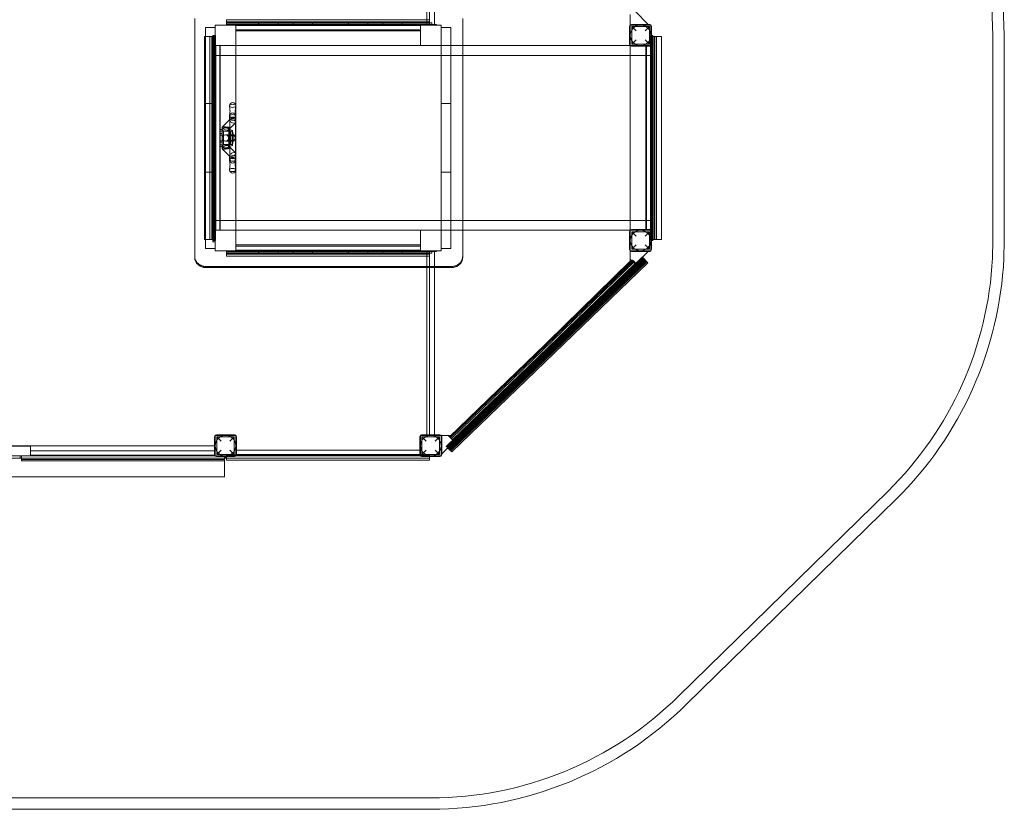
# Model space of a CAD drawing. Units: millimetres. Extents: x -9697 to 680, y -1916 to 3974.
# Drawn here: x -3638 to 680, y -1916 to 1548 of the extents above; entities that cross this region are included whole.
import ezdxf

# ---------------------------------------------------------------- set-up
doc = ezdxf.new("R2010")
doc.units = ezdxf.units.MM

# ---------------------------------------------------------------- blocks, each defined once
blk = doc.blocks.new('A$C570D7FD7')
at = {"color": 0, "linetype": 'Continuous', "lineweight": 0}
for p, q in [((-1840.3, 1523.9), (-1840.3, 2333.9)), ((-1852.1, 1526.9), (-1852.1, 1597.6)), ((-1818.4, 1526.9), (-1818.4, 1597.6)), ((625.3, 1602.3), (629.7, 1478.9)), ((675.2, 1605.1), (679.7, 1479.8)), ((-960.7, 1570.1), (-960.7, 1524.8)), ((-960.3, 1525.2), (-960.3, 1560.7)), ((-937.7, 1583.3), (-881.3, 1526.9)), ((-2870.3, 1552.9), (-2870.3, 505)), ((-2780.5, 1513.9), (-2823.5, 1513.9)), ((-2823.5, 1513.9), (-2823.5, 1179.7)), ((-2780.5, 1513.9), (-2780.5, 1179.7)), ((-2780.3, 1523.9), (-2780.3, 1433.9)), ((-2690.3, 1523.9), (-2780.3, 1523.9)), ((-2730.3, 1547.1), (-2730.3, 1528.7)), ((-1840.3, 1547.1), (-2730.3, 1547.1)), ((-1840.3, 1538.9), (-2730.3, 1538.9)), ((-1830.3, 1533.9), (-2730.3, 1533.9)), ((-2730.3, 1533.9), (-1830.3, 1533.9)), ((-2730.3, 1528.7), (-2730.3, 1523.9)), ((-1840.3, 1528.7), (-2730.3, 1528.7)), ((-2730.3, 1523.9), (-2730.3, 1523.9)), ((-1830.3, 1523.9), (-2730.3, 1523.9)), ((-1880.3, 1523.9), (-2690.3, 1523.9)), ((-2690.3, 1433.9), (-2690.3, 1523.9)), ((-1880.3, 1521.9), (-2690.3, 1521.9)), ((-2590.1, 1523.9), (-2590.1, 1533.9)), ((-2589.6, 1533.9), (-2589.6, 1523.9)), ((-2504.5, 1533.9), (-2504.5, 1523.9)), ((-2439.3, 1533.9), (-2439.3, 1523.9)), ((-2354.3, 1533.9), (-2354.3, 1523.9)), ((-2353.7, 1523.9), (-2353.7, 1533.9)), ((-2196.9, 1523.9), (-2196.9, 1533.9)), ((-2196.3, 1533.9), (-2196.3, 1523.9)), ((-2111.2, 1533.9), (-2111.2, 1523.9)), ((-2046, 1533.9), (-2046, 1523.9)), ((-1961, 1533.9), (-1961, 1523.9)), ((-1960.4, 1523.9), (-1960.4, 1533.9)), ((-1880.3, 1523.9), (-1880.3, 1521.9)), ((-1880.3, 1523.9), (-1790.3, 1523.9)), ((-1880.3, 1433.9), (-1880.3, 1523.9)), ((-1880.3, 1521.9), (-1880.3, 1503.6)), ((-1810.3, 1526.9), (-1860.3, 1526.9)), ((-1860.3, 1523.9), (-1860.3, 1526.9)), ((-1840.3, 1547.1), (-1840.3, 1528.7)), ((-1840.3, 1528.7), (-1840.3, 1523.9)), ((-1790.3, 1523.9), (-1840.3, 1523.9)), ((-1830.3, 1533.9), (-1830.3, 1523.9)), ((-1830.3, 1523.9), (-1830.3, 1523.9)), ((-1810.3, 1523.9), (-1810.3, 1526.9)), ((-1790.3, 1433.9), (-1790.3, 1523.9)), ((-1790.3, 1523.9), (-1790.3, 1433.9)), ((-1790, 1513.9), (-1790, 1179.7)), ((-1790, 1513.9), (-1747, 1513.9)), ((-1747, 1513.9), (-1747, 1179.7)), ((-1695.3, 1552.9), (-1695.3, 505)), ((-963.3, 1438.9), (-963.3, 1518.9)), ((-960.7, 1524.8), (-960.7, 1433.9)), ((-960.3, 1523.9), (-960.3, 1525.2)), ((-954.3, 1523.9), (-960.3, 1523.9)), ((-960.3, 1523.9), (-960.3, 1433.9)), ((-870.3, 1523.9), (-960.3, 1523.9)), ((-955.3, 1526.9), (-875.3, 1526.9)), ((-878.4, 1523.8), (-954.3, 1523.9)), ((-953.8, 1517.4), (-876.8, 1517.4)), ((-953.8, 1517.4), (-934.8, 1498.4)), ((-953.8, 1517.4), (-953.8, 1440.4)), ((-895.8, 1498.4), (-876.8, 1517.4)), ((-881.3, 1526.9), (-878.3, 1523.9)), ((-878.3, 1523.9), (-878.4, 1523.8)), ((-876.8, 1517.4), (-876.8, 1440.4)), ((-870.3, 1433.9), (-870.3, 1523.9)), ((-867.3, 1518.9), (-867.3, 1438.9)), ((-2826.8, 1473.9), (-2826.8, 583.9)), ((-2803.4, 1473.9), (-2826.8, 1473.9)), ((-2803.4, 1473.9), (-2803.4, 583.9)), ((-2803.4, 1473.9), (-2803.4, 1473.9)), ((-2795.2, 1473.9), (-2803.4, 1473.9)), ((-2803.4, 583.9), (-2803.4, 1473.9)), ((-2790.3, 1473.9), (-2795.2, 1473.9)), ((-2795.2, 583.9), (-2795.2, 1473.9)), ((-2780.3, 1478.9), (-2790.3, 1478.9)), ((-2790.3, 1473.9), (-2790.3, 1478.9)), ((-2780.3, 1473.9), (-2790.3, 1473.9)), ((-2790.3, 573.9), (-2790.3, 1473.9)), ((-2780.3, 1473.9), (-2790.3, 1473.9)), ((-2790.3, 573.9), (-2790.3, 1473.9)), ((-2790.2, 573.9), (-2790.2, 1473.9)), ((-2790.2, 573.9), (-2790.2, 1473.9)), ((-2790.2, 583.9), (-2790.2, 1473.9)), ((-2779.3, 1478.9), (-2789.3, 1478.9)), ((-2789.3, 578.9), (-2789.3, 1478.9)), ((-2785.1, 1473.9), (-2785.1, 583.9)), ((-2780.2, 1473.9), (-2780.3, 1473.9)), ((-2780.2, 1433.9), (-2780.2, 1473.9)), ((-2779.3, 578.9), (-2779.3, 1478.9)), ((-1880.3, 1503.6), (-2690.3, 1503.6)), ((-2690.3, 1498.4), (-1880.3, 1498.4)), ((-2690.3, 1433.9), (-2690.3, 1498.4)), ((-1880.3, 1498.4), (-1880.3, 1433.9)), ((-871.3, 1478.9), (-867.3, 1478.9)), ((-871.3, 1478.9), (-871.3, 1433.9)), ((-871.3, 1478.9), (-867.3, 1478.9)), ((-871.3, 1478.9), (-871.3, 1433.9)), ((-869.7, 1473.9), (-870.3, 1473.9)), ((-869.3, 1473.9), (-869.7, 1473.9)), ((-869.7, 583.9), (-869.7, 1473.9)), ((-867.3, 1473.9), (-869.3, 1473.9)), ((-869.3, 1473.9), (-869.3, 1433.9)), ((-867.3, 1478.9), (-861.3, 1478.9)), ((-867.3, 1478.9), (-861.3, 1478.9)), ((-864.5, 1473.9), (-867.3, 1473.9)), ((-865.5, 583.9), (-865.5, 1473.9)), ((-864.5, 1473.9), (-864.5, 583.9)), ((-846.1, 1473.9), (-864.5, 1473.9)), ((-861.3, 1478.9), (-861.3, 1473.9)), ((-861.3, 1478.9), (-861.3, 1473.9)), ((-861.3, 1473.9), (-861.3, 583.9)), ((-861.3, 1473.9), (-861.3, 583.9)), ((-860.3, 1473.9), (-860.3, 583.9)), ((-859.7, 583.9), (-859.7, 1473.9)), ((-854.3, 1473.9), (-854.3, 583.9)), ((-847.1, 583.9), (-847.1, 1473.9)), ((-846.1, 1473.9), (-846.1, 583.9)), ((-823.8, 1473.9), (-846.1, 1473.9)), ((-823.8, 583.9), (-823.8, 1473.9)), ((629.7, 1478.9), (629.7, 578.9)), ((679.7, 1479.8), (679.7, 578.3)), ((-2780.3, 623.9), (-2780.3, 1433.9)), ((-2780.3, 623.9), (-2780.3, 1433.9)), ((-2780.3, 1433.9), (-2690.3, 1433.9)), ((-2780.2, 623.9), (-2780.2, 1433.9)), ((-2778.3, 1433.9), (-2778.3, 623.9)), ((-2778.2, 623.9), (-2778.2, 1433.9)), ((-2759.9, 1433.9), (-2759.9, 623.9)), ((-2759.9, 623.9), (-2759.9, 1433.9)), ((-2758.8, 1433.9), (-2690.3, 1433.9)), ((-2758.8, 623.9), (-2758.8, 1433.9)), ((-2758.8, 1433.7), (-891.8, 1433.7)), ((-2690.3, 623.9), (-2690.3, 1433.9)), ((-1880.3, 1433.9), (-1790.3, 1433.9)), ((-1790.3, 1433.9), (-1880.3, 1433.9)), ((-960.7, 1433.9), (-891.8, 1433.9)), ((-960.3, 1433.9), (-960.3, 623.9)), ((-960.3, 1433.9), (-870.3, 1433.9)), ((-875.3, 1430.9), (-955.3, 1430.9)), ((-934.8, 1459.4), (-953.8, 1440.4)), ((-953.8, 1440.4), (-876.8, 1440.4)), ((-876.8, 1440.4), (-895.8, 1459.4)), ((-891.8, 1433.9), (-891.8, 1430.9)), ((-891.8, 1430.9), (-891.8, 626.9)), ((-890.6, 623.9), (-890.6, 1433.9)), ((-889.6, 1433.9), (-889.6, 1430.9)), ((-889.6, 1430.9), (-889.6, 626.9)), ((-872.3, 623.9), (-872.3, 1433.9)), ((-871.3, 1433.9), (-871.3, 1432)), ((-871.3, 1432), (-871.3, 625.9)), ((-869.3, 1433.9), (-870.3, 1433.9)), ((-870.3, 1433.9), (-870.3, 1390.9)), ((-869.3, 1433.9), (-869.3, 623.9)), ((-2780.3, 1390.9), (-2690.3, 1390.9)), ((-891.8, 1390.7), (-2758.8, 1390.7)), ((-870.3, 1390.9), (-960.3, 1390.9)), ((-870.3, 666.9), (-870.3, 1390.9)), ((-2780.3, 1343.8), (-2790.3, 1343.8)), ((-2780.3, 1343.8), (-2790.3, 1343.8)), ((-2780.3, 1343.2), (-2790.3, 1343.2)), ((-2780.3, 1343.2), (-2790.3, 1343.2)), ((-2780.3, 1258.2), (-2790.3, 1258.2)), ((-2780.3, 1258.2), (-2790.3, 1258.2)), ((-2823.5, 1179.7), (-2823.5, 878.1)), ((-2780.5, 1179.7), (-2823.5, 1179.7)), ((-2780.3, 1193), (-2790.3, 1193)), ((-2780.3, 1193), (-2790.3, 1193)), ((-2780.5, 1179.7), (-2780.5, 878.1)), ((-1790, 1179.7), (-1790, 878.1)), ((-1790, 1179.7), (-1747, 1179.7)), ((-1747, 1179.7), (-1747, 878.1)), ((-2718.1, 1113.4), (-2718.1, 1124.2)), ((-2716.5, 931.4), (-2716.5, 1126.4)), ((-2691.5, 1126.4), (-2691.5, 931.4)), ((-2690, 1113.4), (-2690, 1124.2)), ((-2780.3, 1107.9), (-2790.3, 1107.9)), ((-2780.3, 1107.9), (-2790.3, 1107.9)), ((-2780.3, 1107.3), (-2790.3, 1107.3)), ((-2780.3, 1107.3), (-2790.3, 1107.3)), ((-2748.6, 1077.7), (-2717.1, 1108.5)), ((-2722.4, 1064.1), (-2690.9, 1094.9)), ((-2718, 1106.3), (-2718, 1113.4)), ((-2690, 1097.1), (-2690, 1113.4)), ((-2758.5, 1066.4), (-2758.5, 991.4)), ((-2758.5, 1066.4), (-2750.5, 1066.4)), ((-2758.5, 1058.4), (-2750.5, 1058.4)), ((-2758.5, 1047.9), (-2750.5, 1047.9)), ((-2743.5, 1040.9), (-2758.5, 1040.9)), ((-2750.5, 1076.4), (-2750.5, 981.4)), ((-2750.5, 1076.4), (-2723.5, 1076.4)), ((-2749.5, 1065.7), (-2749.5, 1075.5)), ((-2743.5, 1028.9), (-2743.5, 1057.9)), ((-2743.5, 1057.9), (-2706.9, 1057.9)), ((-2735.5, 1042.9), (-2704, 1042.9)), ((-2721.5, 1065.7), (-2721.5, 1066.3)), ((-2720.5, 984.4), (-2720.5, 1073.4)), ((-2706.2, 1061.8), (-2720.5, 1068.9)), ((-2711.5, 1057.9), (-2711.5, 999.9)), ((-2711.5, 1057.9), (-2704.5, 1057.9)), ((-2704.5, 998.8), (-2704.5, 1059.1)), ((-2743.5, 1016.9), (-2758.5, 1016.9)), ((-2758.5, 1009.9), (-2750.5, 1009.9)), ((-2758.5, 999.4), (-2750.5, 999.4)), ((-2743.5, 999.9), (-2743.5, 1028.9)), ((-2743.5, 999.9), (-2706.9, 999.9)), ((-2735.5, 1014.9), (-2704, 1014.9)), ((-2722.4, 993.8), (-2690.9, 962.9)), ((-2706.2, 996.1), (-2720.5, 988.9)), ((-2711.5, 999.9), (-2704.5, 999.9)), ((-2780.3, 950.5), (-2790.3, 950.5)), ((-2780.3, 950.5), (-2790.3, 950.5)), ((-2780.3, 949.9), (-2790.3, 949.9)), ((-2780.3, 949.9), (-2790.3, 949.9)), ((-2758.5, 991.4), (-2750.5, 991.4)), ((-2750.5, 981.4), (-2723.5, 981.4)), ((-2749.5, 992.1), (-2749.5, 982.4)), ((-2748.6, 980.2), (-2717.1, 949.3)), ((-2721.5, 992.1), (-2721.5, 991.6)), ((-2718, 951.5), (-2718, 944.5)), ((-2690, 960.7), (-2690, 944.5)), ((-2718.1, 944.5), (-2718.1, 933.7)), ((-2690, 944.5), (-2690, 933.7)), ((-2823.5, 878.1), (-2823.5, 543.9)), ((-2780.5, 878.1), (-2823.5, 878.1)), ((-2780.3, 864.9), (-2790.3, 864.9)), ((-2780.3, 864.9), (-2790.3, 864.9)), ((-2780.5, 878.1), (-2780.5, 543.9)), ((-1790, 878.1), (-1790, 543.9)), ((-1790, 878.1), (-1747, 878.1)), ((-1747, 878.1), (-1747, 543.9)), ((-2780.3, 799.7), (-2790.3, 799.7)), ((-2780.3, 799.7), (-2790.3, 799.7)), ((-2780.3, 714.6), (-2790.3, 714.6)), ((-2780.3, 714.6), (-2790.3, 714.6)), ((-2780.3, 714.1), (-2790.3, 714.1)), ((-2780.3, 714.1), (-2790.3, 714.1)), ((-2780.3, 666.9), (-2690.3, 666.9)), ((-2758.8, 667.2), (-891.8, 667.2)), ((-870.3, 666.9), (-960.3, 666.9)), ((-870.3, 623.9), (-870.3, 666.9)), ((-2780.3, 533.9), (-2780.3, 623.9)), ((-2780.3, 623.9), (-2690.3, 623.9)), ((-2780.2, 583.9), (-2780.2, 623.9)), ((-891.8, 624.2), (-2758.8, 624.2)), ((-2690.3, 623.9), (-2758.8, 623.9)), ((-2690.3, 559.4), (-2690.3, 623.9)), ((-2690.3, 623.9), (-2690.3, 533.9)), ((-1880.3, 623.9), (-1880.3, 559.4)), ((-1790.3, 623.9), (-1880.3, 623.9)), ((-1790.3, 623.9), (-1880.3, 623.9)), ((-1880.3, 623.9), (-1880.3, 533.9)), ((-1790.3, 533.9), (-1790.3, 623.9)), ((-1790.3, 533.9), (-1790.3, 623.9)), ((-963.3, 618.9), (-963.3, 538.9)), ((-960.3, 623.9), (-960.3, 497.1)), ((-891.8, 623.9), (-960.3, 623.9)), ((-960.3, 533.9), (-960.3, 623.9)), ((-960.3, 623.9), (-870.3, 623.9)), ((-875.3, 626.9), (-955.3, 626.9)), ((-953.8, 617.4), (-876.8, 617.4)), ((-934.8, 598.4), (-953.8, 617.4)), ((-953.8, 540.4), (-953.8, 617.4)), ((-876.8, 617.4), (-895.8, 598.4)), ((-891.8, 626.9), (-891.8, 623.9)), ((-889.6, 626.9), (-889.6, 623.9)), ((-876.8, 540.4), (-876.8, 617.4)), ((-871.3, 625.9), (-871.3, 623.9)), ((-871.3, 623.9), (-871.3, 578.9)), ((-871.3, 623.9), (-871.3, 578.9)), ((-870.3, 623.9), (-869.3, 623.9)), ((-870.3, 623.9), (-870.3, 533.9)), ((-869.3, 623.9), (-869.3, 583.9)), ((-867.3, 538.9), (-867.3, 618.9)), ((-2826.8, 583.9), (-2803.4, 583.9)), ((-2803.4, 583.9), (-2803.4, 583.9)), ((-2795.2, 583.9), (-2803.4, 583.9)), ((-2780.2, 583.9), (-2795.2, 583.9)), ((-2780.3, 578.9), (-2790.3, 578.9)), ((-2780.3, 573.9), (-2790.3, 573.9)), ((-2780.3, 573.9), (-2790.3, 573.9)), ((-2779.3, 578.9), (-2789.3, 578.9)), ((-2780.2, 573.9), (-2780.3, 573.9)), ((-2780.2, 573.9), (-2780.3, 573.9)), ((-2780.2, 573.9), (-2780.2, 583.9)), ((-2780.2, 573.9), (-2780.2, 583.9)), ((-871.3, 578.9), (-867.3, 578.9)), ((-871.3, 578.9), (-867.3, 578.9)), ((-870.3, 583.9), (-869.7, 583.9)), ((-869.3, 583.9), (-869.7, 583.9)), ((-867.3, 583.9), (-869.3, 583.9)), ((-864.5, 583.9), (-867.3, 583.9)), ((-867.3, 578.9), (-861.3, 578.9)), ((-867.3, 578.9), (-861.3, 578.9)), ((-846.1, 583.9), (-864.5, 583.9)), ((-861.3, 583.9), (-861.3, 578.9)), ((-861.3, 583.9), (-861.3, 578.9)), ((-846.1, 583.9), (-823.8, 583.9)), ((629.7, 578.9), (627.8, 502)), ((679.7, 578.3), (677.8, 500.2)), ((-2780.5, 543.9), (-2823.5, 543.9)), ((-2690.3, 533.9), (-2780.3, 533.9)), ((-2730.3, 534), (-2730.3, 533.9)), ((-1830.3, 534), (-2730.3, 534)), ((-2730.3, 529.1), (-2730.3, 533.9)), ((-2730.3, 510.8), (-2730.3, 529.1)), ((-1840.3, 529.1), (-2730.3, 529.1)), ((-1830.3, 524), (-2730.3, 524)), ((-2730.3, 523.9), (-1830.3, 523.9)), ((-1840.3, 518.9), (-2730.3, 518.9)), ((-1880.3, 559.4), (-2690.3, 559.4)), ((-1880.3, 554.3), (-2690.3, 554.3)), ((-1880.3, 535.9), (-2690.3, 535.9)), ((-1880.3, 533.9), (-2690.3, 533.9)), ((-2590.1, 523.9), (-2590.1, 533.9)), ((-2589.6, 523.9), (-2589.6, 533.9)), ((-2504.5, 523.9), (-2504.5, 533.9)), ((-2439.3, 523.9), (-2439.3, 533.9)), ((-2354.3, 523.9), (-2354.3, 533.9)), ((-2353.7, 523.9), (-2353.7, 533.9)), ((-2196.9, 523.9), (-2196.9, 533.9)), ((-2196.3, 523.9), (-2196.3, 533.9)), ((-2111.2, 523.9), (-2111.2, 533.9)), ((-2046, 523.9), (-2046, 533.9)), ((-1961, 523.9), (-1961, 533.9)), ((-1960.4, 523.9), (-1960.4, 533.9)), ((-1880.3, 535.9), (-1880.3, 554.3)), ((-1880.3, 533.9), (-1880.3, 535.9)), ((-1880.3, 533.9), (-1790.3, 533.9)), ((-1860.3, 530.9), (-1860.3, 533.9)), ((-1860.3, 530.9), (-1810.3, 530.9)), ((-1852.1, 460.3), (-1852.1, 530.9)), ((-1840.3, 533.9), (-1790.3, 533.9)), ((-1840.3, -276.1), (-1840.3, 533.9)), ((-1840.3, 529.1), (-1840.3, 533.9)), ((-1840.3, 510.8), (-1840.3, 529.1)), ((-1830.3, 534), (-1830.3, 533.9)), ((-1830.3, 523.9), (-1830.3, 533.9)), ((-1818.4, 460.3), (-1818.4, 530.9)), ((-1810.3, 530.9), (-1810.3, 533.9)), ((-1790, 543.9), (-1747, 543.9)), ((-960.3, 533.9), (-960.3, 532.7)), ((-954.3, 533.9), (-960.3, 533.9)), ((-870.3, 533.9), (-960.3, 533.9)), ((-960.3, 532.7), (-960.3, 497.1)), ((-955.3, 530.9), (-875.3, 530.9)), ((-878.4, 534), (-954.3, 533.9)), ((-953.8, 540.4), (-934.8, 559.4)), ((-953.8, 540.4), (-876.8, 540.4)), ((-937.7, 474.5), (-881.3, 530.9)), ((-895.8, 559.4), (-876.8, 540.4)), ((-881.3, 530.9), (-878.3, 533.9)), ((-878.3, 533.9), (-878.4, 534)), ((-1840.3, 510.8), (-2730.3, 510.8)), ((-1767.5, -324), (-907.9, 506.1)), ((-1760.6, -331.2), (-901, 498.9)), ((-900.8, 498.7), (-1760.1, -331.1)), ((-1760, -331.2), (-905.5, 503.5)), ((-897.2, 495), (-1756.8, -335.1)), ((-896.4, 494.8), (-1756, -335.3)), ((-1753, -338.4), (-898.5, 496.3)), ((-893.4, 491.7), (-1753, -338.4)), ((-893.4, 491.7), (-1753, -338.4)), ((-953.2, 490.1), (-1752.5, -281.8)), ((-891.6, 489.1), (-1751.2, -341)), ((-889.3, 487.5), (-1748.9, -342.6)), ((-946.7, 489.4), (-1748.8, -285.2)), ((-946.7, 489.4), (-1748.8, -285.2)), ((-887.7, 485.9), (-1747.3, -344.3)), ((-887.7, 485.9), (-1747.3, -344.3)), ((-942.7, 485.1), (-1744.7, -289.4)), ((-883.7, 481.6), (-1743.3, -348.5)), ((-940.2, 477.1), (-1739.6, -294.8)), ((-936.4, 478), (-1738.5, -296.6)), ((-934, 476.2), (-1736, -298.4)), ((-934, 476.2), (-1736, -298.4)), ((-904.3, 502.3), (-1734.8, -299.6)), ((-960.3, 488.1), (-1394.9, 63.6)), ((-905.5, 503.5), (-1329.7, 89.1)), ((-898.5, 496.3), (-1322.7, 81.9)), ((-960.3, 497.1), (-937.7, 474.5)), ((-960.3, 497.1), (-960.3, 488.1)), ((-950.6, 492.6), (-953.2, 490.1)), ((-937.8, 479.4), (-950.6, 492.6)), ((-934, 476.2), (-946.7, 489.4)), ((-946.7, 489.4), (-934, 476.2)), ((-942.7, 485.1), (-929.9, 471.9)), ((-937.8, 479.4), (-940.2, 477.1)), ((-936.4, 478), (-937.8, 479.4)), ((-907.7, 505.8), (-936.4, 478)), ((-932.6, 474.7), (-934, 476.2)), ((-934, 476.2), (-932.6, 474.7)), ((-904.2, 502.2), (-932.6, 474.7)), ((-904.2, 502.2), (-932.6, 474.7)), ((-899.8, 498.3), (-928.5, 470.5)), ((-907.7, 505.8), (-907.9, 506.1)), ((-907, 505.1), (-907.7, 505.8)), ((-904.3, 502.3), (-907, 505.1)), ((-905.5, 503.5), (-898.5, 496.3)), ((-898.5, 496.3), (-905.5, 503.5)), ((-891.6, 489.1), (-904.3, 502.3)), ((-903.8, 502.5), (-904.2, 502.2)), ((-903.8, 502.5), (-904.2, 502.2)), ((-900.5, 499.1), (-903.8, 502.5)), ((-903.8, 502.5), (-893.4, 491.7)), ((-900.5, 499.1), (-900.8, 498.7)), ((-887.7, 485.9), (-900.5, 499.1)), ((-899.8, 498.3), (-889.3, 487.5)), ((-893.4, 491.7), (-887.7, 485.9)), ((-893.4, 491.7), (-893.4, 491.7)), ((-889.3, 487.5), (-887.8, 485.8)), ((-887.8, 485.8), (-883.7, 481.6)), ((-887.7, 485.9), (-887.7, 485.9)), ((-1745.3, 464.9), (-2820.3, 464.9)), ((-2820.3, 460.3), (-1745.3, 460.3)), ((-1852.1, -273.1), (-1852.1, 460.3)), ((-1818.4, -273.1), (-1818.4, 460.3)), ((-932.6, 474.7), (-1734.6, -299.8)), ((-932.6, 474.7), (-1734.6, -299.8)), ((-929.9, 471.9), (-1732, -302.6)), ((-928.5, 470.5), (-1730.6, -304.1)), ((-929.9, 471.9), (-928.5, 470.5)), ((-1067.9, 344.9), (-1060.9, 337.7)), ((-1067.5, 345.3), (-1060.5, 338.1)), ((-1128.7, 285.4), (-1121.7, 278.3)), ((-1175.4, 239.9), (-1168.4, 232.7)), ((-1236.6, 180), (-1229.6, 172.9)), ((-1236.2, 180.4), (-1229.2, 173.3)), ((-1329.7, 89.1), (-1760, -331.2)), ((-1329.7, 89.1), (-1322.7, 81.9)), ((-1322.7, 81.9), (-1753, -338.4)), ((-1394.9, 63.6), (-1742.6, -276.1)), ((-1429.3, -8.2), (-1422.3, -15.4)), ((-1428.9, -7.8), (-1421.9, -15)), ((-1490.1, -67.6), (-1483.2, -74.8)), ((-1536.8, -113.2), (-1529.8, -120.4)), ((-1597.6, -172.6), (-1590.6, -179.8)), ((-1598, -173), (-1591, -180.2)), ((-2783.3, -281.1), (-2783.3, -361.1)), ((-2780.3, -276.1), (-2690.3, -276.1)), ((-2780.3, -366.1), (-2780.3, -276.1)), ((-2695.3, -273.1), (-2775.3, -273.1)), ((-2773.8, -282.6), (-2696.8, -282.6)), ((-2754.8, -301.6), (-2773.8, -282.6)), ((-2773.8, -359.6), (-2773.8, -282.6)), ((-2696.8, -282.6), (-2715.8, -301.6)), ((-2696.8, -359.6), (-2696.8, -282.6)), ((-2690.3, -276.1), (-2690.3, -366.1)), ((-2687.3, -361.1), (-2687.3, -281.1)), ((-1883.3, -281.1), (-1883.3, -361.1)), ((-1880.3, -366.1), (-1880.3, -276.1)), ((-1880.3, -276.1), (-1790.3, -276.1)), ((-1795.3, -273.1), (-1875.3, -273.1)), ((-1873.8, -282.6), (-1796.8, -282.6)), ((-1854.8, -301.6), (-1873.8, -282.6)), ((-1873.8, -359.6), (-1873.8, -282.6)), ((-1860.3, -276.1), (-1860.3, -273.1)), ((-1758.3, -276.1), (-1840.3, -276.1)), ((-1796.8, -282.6), (-1815.8, -301.6)), ((-1810.3, -276.1), (-1810.3, -273.1)), ((-1796.8, -359.6), (-1796.8, -282.6)), ((-1790.3, -276.1), (-1790.3, -360.1)), ((-1789, -276.1), (-1790.3, -276.1)), ((-1790.3, -276.1), (-1790.3, -366.1)), ((-1758.3, -276.1), (-1789, -276.1)), ((-1787.3, -361.1), (-1787.3, -281.1)), ((-1738.5, -296.6), (-1767.3, -324.3)), ((-1734.8, -299.6), (-1763.9, -327.8)), ((-1734.6, -299.8), (-1763.4, -327.6)), ((-1734.6, -299.8), (-1763.4, -327.6)), ((-1732.3, -302.1), (-1758.3, -276.1)), ((-1746.6, -276.1), (-1758.3, -276.1)), ((-1752.5, -281.8), (-1752.6, -281.9)), ((-1752.6, -281.9), (-1739.9, -295.1)), ((-1748.8, -285.2), (-1736, -298.4)), ((-1736, -298.4), (-1748.8, -285.2)), ((-1742.6, -276.1), (-1746.6, -276.1)), ((-1732, -302.6), (-1744.7, -289.4)), ((-1739.6, -294.8), (-1739.9, -295.1)), ((-1739.9, -295.1), (-1738.5, -296.6)), ((-1736.5, -306.3), (-1732.3, -302.1)), ((-1736, -298.4), (-1734.6, -299.8)), ((-1734.6, -299.8), (-1736, -298.4)), ((-4487.3, -321.1), (-2783.3, -321.1)), ((-3680.3, -323.1), (-3590.3, -323.1)), ((-3590.3, -323.1), (-3590.3, -366.1)), ((-3590.3, -344.3), (-3590.3, -366.1)), ((-2780.3, -344.3), (-3590.3, -344.3)), ((-2783.3, -321.1), (-2780.3, -321.1)), ((-2773.8, -359.6), (-2754.8, -340.6)), ((-2715.8, -340.6), (-2696.8, -359.6)), ((-2687.3, -340.7), (-2690.3, -340.7)), ((-1883.3, -340.7), (-2687.3, -340.7)), ((-1880.3, -340.7), (-1883.3, -340.7)), ((-1873.8, -359.6), (-1854.8, -340.6)), ((-1815.8, -340.6), (-1796.8, -359.6)), ((-1787.3, -357.2), (-1736.5, -306.3)), ((-1767.3, -324.3), (-1767.5, -324)), ((-1763.9, -327.8), (-1767.3, -324.3)), ((-1761, -330.9), (-1763.9, -327.8)), ((-1760.1, -331.1), (-1763.4, -327.6)), ((-1763.4, -327.6), (-1753, -338.4)), ((-1751.2, -341), (-1761, -330.9)), ((-1750.8, -340.6), (-1760.1, -331.1)), ((-1753, -338.4), (-1760, -331.2)), ((-1760, -331.2), (-1753, -338.4)), ((-1730.6, -304.1), (-1759.4, -331.9)), ((-1759.4, -331.9), (-1750.9, -340.7)), ((-1753, -338.4), (-1747.3, -344.3)), ((-1750.9, -340.7), (-1749, -342.6)), ((-1747.3, -344.3), (-1750.8, -340.6)), ((-1748.9, -342.6), (-1749, -342.6)), ((-1749, -342.6), (-1743.3, -348.5)), ((-1730.6, -304.1), (-1732, -302.6)), ((-3635.3, -376.1), (-4535.3, -376.1)), ((-3590.3, -366.1), (-3680.3, -366.1)), ((-3635.3, -366.1), (-3635.3, -376.1)), ((-3635.3, -366.1), (-3635.3, -376.1)), ((-3635.3, -376.1), (-2740.3, -376.1)), ((-3630.3, -387.8), (-3630.3, -366.1)), ((-3590.3, -366.1), (-3630.3, -366.1)), ((-2740.3, -376.1), (-3630.3, -376.1)), ((-2740.3, -381.1), (-3630.3, -381.1)), ((-2740.3, -387.8), (-3630.3, -387.8)), ((-2780.3, -362.7), (-3590.3, -362.7)), ((-2780.3, -364.7), (-3590.3, -364.7)), ((-2780.3, -366.1), (-3590.3, -366.1)), ((-2690.3, -366.1), (-2780.3, -366.1)), ((-2780.3, -366.1), (-2740.3, -366.1)), ((-2780.3, -366.1), (-2780.3, -366.1)), ((-2775.3, -369.1), (-2695.3, -369.1)), ((-2773.8, -359.6), (-2696.8, -359.6)), ((-2740.3, -366.1), (-2740.3, -369.1)), ((-2735.3, -366.1), (-2740.3, -366.1)), ((-2740.3, -369.1), (-2740.3, -457.6)), ((-2740.3, -376.1), (-2735.3, -376.1)), ((-2735.3, -369.1), (-2735.3, -366.1)), ((-2735.3, -376.1), (-2735.3, -369.1)), ((-2730.3, -365.9), (-2730.3, -361.1)), ((-2690.3, -361.1), (-2730.3, -361.1)), ((-2730.3, -369.1), (-2730.3, -365.9)), ((-2688.9, -365.9), (-2730.3, -365.9)), ((-2730.3, -384.2), (-2730.3, -369.1)), ((-1840.3, -376.1), (-2730.3, -376.1)), ((-1840.3, -384.2), (-2730.3, -384.2)), ((-2687.3, -359.1), (-2690.3, -359.1)), ((-1880.3, -361.1), (-2690.3, -361.1)), ((-1880.3, -366.1), (-2690.3, -366.1)), ((-1881.7, -365.9), (-2688.9, -365.9)), ((-1883.3, -359.1), (-2687.3, -359.1)), ((-1880.3, -359.1), (-1883.3, -359.1)), ((-1840.3, -365.9), (-1881.7, -365.9)), ((-1840.3, -361.1), (-1880.3, -361.1)), ((-1790.3, -366.1), (-1880.3, -366.1)), ((-1875.3, -369.1), (-1795.3, -369.1)), ((-1873.8, -359.6), (-1796.8, -359.6)), ((-1840.3, -365.9), (-1840.3, -361.1)), ((-1840.3, -369.1), (-1840.3, -365.9)), ((-1840.3, -384.2), (-1840.3, -369.1)), ((-1790.3, -360.1), (-1790.1, -360.1)), ((-1790.1, -360.1), (-1787.3, -357.2)), ((-2740.3, -457.6), (-4535.3, -457.6)), ((170.1, -520.6), (-748.5, -1419.2)), ((205.2, -556.3), (-713.4, -1454.9)), ((-1835.3, -1866.1), (-6335.3, -1866.1)), ((-1835.3, -1916.1), (-6335.3, -1916.1))]:
    blk.add_line(p, q, dxfattribs=at)
for centre, radius in [((-915.3, 1478.9), 45), ((-2704, 1028.9), 14.1), ((-2704, 1028.9), 11.5), ((-915.3, 578.9), 45), ((-2735.3, -321.1), 45), ((-1835.3, -321.1), 45)]:
    blk.add_circle(centre, radius, dxfattribs=at)
for centre, radius, start, end in [((-955.3, 1518.9), 8, 90, 180), ((-875.3, 1518.9), 8, 0, 90), ((-955.3, 1438.9), 8, 180, 270), ((-875.3, 1438.9), 8, 270, 0), ((-2704, 1169.7), 14, 0, 180), ((-2704, 1126.4), 12.5, 0, 180), ((-2704, 1126.4), 12.5, 180, 0), ((-2735.5, 1028.9), 14, 90, 270), ((-2735.5, 1028.9), 14, 270, 90), ((-2723.5, 1073.4), 3, 0, 90), ((-2704, 1028.9), 14, 90, 270), ((-2706.9, 1060.9), 3, 270, 321.8273), ((-2707.5, 1059.1), 3, 0, 63.4349), ((-2843.2, 1028.9), 141.7, 348.1877, 11.8123), ((-2704, 1028.9), 14, 0, 90), ((-2706.9, 996.9), 3, 38.1727, 90), ((-2707.5, 998.8), 3, 296.5651, 0), ((-2704, 1028.9), 14, 270, 0), ((-2723.5, 984.4), 3, 270, 0), ((-2704, 931.4), 12.5, 0, 180), ((-2704, 931.4), 12.5, 180, 0), ((-2704, 888.2), 14, 180, 0), ((-955.3, 618.9), 8, 90, 180), ((-875.3, 618.9), 8, 0, 90), ((-955.3, 538.9), 8, 180, 270), ((-875.3, 538.9), 8, 270, 0), ((-915.2, 578.9), 1544.9, 314.6291, 357.1483), ((-915.2, 578.9), 1594.9, 314.625, 357.1709), ((-2775.3, -281.1), 8, 90, 180), ((-2695.3, -281.1), 8, 0, 90), ((-1875.3, -281.1), 8, 90, 180), ((-1795.3, -281.1), 8, 0, 90), ((-2775.3, -361.1), 8, 180, 270), ((-2695.3, -361.1), 8, 270, 0), ((-1875.3, -361.1), 8, 180, 270), ((-1795.3, -361.1), 8, 270, 0), ((-1835.3, -321.1), 1545, 270, 314.7025), ((-1835.3, -321.1), 1595, 270, 314.6973)]:
    blk.add_arc(centre, radius, start, end, dxfattribs=at)
for centre, major_axis, ratio, start_param, end_param in [((-2704, 1169.7), (14, 0), 0.5, 1.570796, 4.712389), ((-2704, 1169.7), (14, 0), 0.5, 0, 1.570796), ((-2704, 1169.7), (14, 0), 0.5, 4.712389, 6.283185), ((-2735.5, 1070.9), (13.8, -5.8), 0.4394, 1.753466, 4.895059), ((-2704, 1101.7), (13.8, -5.8), 0.4394, 1.753466, 4.895059), ((-2704, 1101.7), (13.8, -5.8), 0.4394, 4.895059, 8.036652), ((-2735.5, 1070.9), (13.8, -5.8), 0.4394, 4.895059, 8.036652), ((-2735.5, 987), (13.8, 5.8), 0.4394, 1.388126, 4.529719), ((-2735.5, 987), (13.8, 5.8), 0.4394, 4.529719, 7.671312), ((-2704, 956.1), (13.8, 5.8), 0.4394, 1.388126, 4.529719), ((-2704, 956.1), (13.8, 5.8), 0.4394, 4.529719, 7.671312), ((-2704, 888.2), (14, 0), 0.5, 1.570796, 4.712389), ((-2704, 888.2), (14, 0), 0.5, 0, 1.570796), ((-2704, 888.2), (14, 0), 0.5, 4.712389, 6.283185)]:
    blk.add_ellipse(centre, major_axis=major_axis, ratio=ratio, start_param=start_param, end_param=end_param, dxfattribs=at)
for centre, major_axis in [((-2704, 1124.2), (14.1, 0)), ((-2704, 1113.4), (14.1, 0)), ((-2704, 1113.4), (14, 0)), ((-2735.5, 1065.7), (14, 0)), ((-2735.5, 992.1), (14, 0)), ((-2704, 944.5), (14.1, 0)), ((-2704, 944.5), (14, 0)), ((-2704, 933.7), (14.1, 0))]:
    blk.add_ellipse(centre, major_axis=major_axis, ratio=0.5, dxfattribs=at)
for points, knots in [([(-2718, 1125), (-2717.4, 1127.7), (-2716.8, 1130.6), (-2716, 1136.4), (-2715.8, 1139.4), (-2715.5, 1145.4), (-2715.5, 1148.4), (-2715.7, 1154.4), (-2716, 1157.4), (-2716.8, 1163.2), (-2717.3, 1166.1), (-2717.9, 1168.9)], [3.0285931, 3.0285931, 3.0285931, 3.0285931, 3.0735524, 3.0735524, 3.1185117, 3.1185117, 3.163471, 3.163471, 3.2084303, 3.2084303, 3.2533897, 3.2533897, 3.2533897, 3.2533897]), ([(-2690.1, 1168.9), (-2690.7, 1166.1), (-2691.2, 1163.2), (-2692, 1157.4), (-2692.3, 1154.4), (-2692.6, 1148.4), (-2692.5, 1145.4), (-2692.3, 1139.4), (-2692, 1136.4), (-2691.2, 1130.6), (-2690.7, 1127.7), (-2690.1, 1125)], [6.1713883, 6.1713883, 6.1713883, 6.1713883, 6.2163476, 6.2163476, 6.2613069, 6.2613069, 6.3062663, 6.3062663, 6.3512256, 6.3512256, 6.3961849, 6.3961849, 6.3961849, 6.3961849]), ([(-2717.9, 889), (-2717.3, 891.7), (-2716.8, 894.6), (-2716, 900.4), (-2715.7, 903.4), (-2715.5, 909.4), (-2715.5, 912.4), (-2715.8, 918.4), (-2716, 921.4), (-2716.8, 927.2), (-2717.4, 930.1), (-2718, 932.9)], [3.0297956, 3.0297956, 3.0297956, 3.0297956, 3.074755, 3.074755, 3.1197143, 3.1197143, 3.1646736, 3.1646736, 3.2096329, 3.2096329, 3.2545922, 3.2545922, 3.2545922, 3.2545922]), ([(-2690.1, 932.9), (-2690.7, 930.1), (-2691.2, 927.2), (-2692, 921.4), (-2692.3, 918.4), (-2692.5, 912.4), (-2692.6, 909.4), (-2692.3, 903.4), (-2692, 900.4), (-2691.2, 894.6), (-2690.7, 891.7), (-2690.1, 889)], [6.1701857, 6.1701857, 6.1701857, 6.1701857, 6.215145, 6.215145, 6.2601044, 6.2601044, 6.3050637, 6.3050637, 6.350023, 6.350023, 6.3949823, 6.3949823, 6.3949823, 6.3949823]), ([(-2820.3, 464.9), (-2821.8, 464.9), (-2823.4, 465), (-2826.6, 465.3), (-2828.3, 465.5), (-2831.5, 466), (-2833.1, 466.4), (-2836.3, 467.2), (-2837.9, 467.7), (-2840.9, 468.9), (-2842.5, 469.5), (-2845.4, 470.9), (-2846.8, 471.7), (-2849.5, 473.3), (-2850.8, 474.2), (-2853.3, 476), (-2854.5, 476.9), (-2856.7, 478.9), (-2857.8, 480), (-2859.9, 482.2), (-2860.8, 483.4), (-2862.7, 485.8), (-2863.5, 487.1), (-2865.1, 489.7), (-2865.8, 491), (-2867.1, 493.8), (-2867.7, 495.2), (-2868.6, 498.1), (-2869, 499.5), (-2869.7, 502.4), (-2869.9, 503.9), (-2870.2, 506.8), (-2870.3, 508.2), (-2870.3, 509.6)], [301.515605, 301.515605, 301.515605, 301.515605, 306.224243, 306.224243, 310.932881, 310.932881, 315.641518, 315.641518, 320.350156, 320.350156, 325.058793, 325.058793, 329.767431, 329.767431, 334.476068, 334.476068, 339.184706, 339.184706, 343.894978, 343.894978, 348.605251, 348.605251, 353.315523, 353.315523, 358.025796, 358.025796, 362.736068, 362.736068, 367.446341, 367.446341, 372.156613, 372.156613, 376.866886, 376.866886, 376.866886, 376.866886]), ([(-2870.3, 505), (-2870.3, 503.6), (-2870.2, 502.1), (-2869.9, 499.2), (-2869.7, 497.8), (-2869, 494.9), (-2868.6, 493.4), (-2867.7, 490.6), (-2867.1, 489.1), (-2865.8, 486.4), (-2865.1, 485), (-2863.5, 482.4), (-2862.7, 481.1), (-2860.8, 478.7), (-2859.9, 477.5), (-2857.8, 475.3), (-2856.7, 474.3), (-2854.5, 472.3), (-2853.3, 471.3), (-2850.8, 469.5), (-2849.5, 468.6), (-2846.8, 467), (-2845.4, 466.2), (-2842.5, 464.8), (-2840.9, 464.2), (-2837.9, 463.1), (-2836.3, 462.6), (-2833.1, 461.7), (-2831.5, 461.4), (-2828.3, 460.8), (-2826.6, 460.6), (-2823.4, 460.3), (-2821.8, 460.3), (-2820.3, 460.3)], [226.161828, 226.161828, 226.161828, 226.161828, 230.872073, 230.872073, 235.582318, 235.582318, 240.292563, 240.292563, 245.002807, 245.002807, 249.713052, 249.713052, 254.423297, 254.423297, 259.133542, 259.133542, 263.843787, 263.843787, 268.552424, 268.552424, 273.26106, 273.26106, 277.969697, 277.969697, 282.678334, 282.678334, 287.38697, 287.38697, 292.095607, 292.095607, 296.804244, 296.804244, 301.51288, 301.51288, 301.51288, 301.51288]), ([(-1745.3, 464.9), (-1743.7, 464.9), (-1742.1, 465), (-1738.9, 465.3), (-1737.3, 465.5), (-1734, 466), (-1732.4, 466.4), (-1729.2, 467.2), (-1727.7, 467.7), (-1724.6, 468.9), (-1723.1, 469.5), (-1720.2, 470.9), (-1718.7, 471.7), (-1716, 473.3), (-1714.7, 474.2), (-1712.2, 476), (-1711, 476.9), (-1708.8, 478.9), (-1707.7, 480), (-1705.7, 482.2), (-1704.7, 483.4), (-1702.9, 485.8), (-1702, 487.1), (-1700.4, 489.7), (-1699.7, 491), (-1698.4, 493.8), (-1697.9, 495.2), (-1696.9, 498.1), (-1696.5, 499.5), (-1695.9, 502.4), (-1695.6, 503.9), (-1695.3, 506.8), (-1695.3, 508.2), (-1695.3, 509.6)], [301.515607, 301.515607, 301.515607, 301.515607, 306.224245, 306.224245, 310.932882, 310.932882, 315.64152, 315.64152, 320.350157, 320.350157, 325.058795, 325.058795, 329.767432, 329.767432, 334.47607, 334.47607, 339.184708, 339.184708, 343.89498, 343.89498, 348.605252, 348.605252, 353.315525, 353.315525, 358.025797, 358.025797, 362.73607, 362.73607, 367.446342, 367.446342, 372.156615, 372.156615, 376.866887, 376.866887, 376.866887, 376.866887]), ([(-1695.3, 505), (-1695.3, 503.6), (-1695.3, 502.1), (-1695.6, 499.2), (-1695.9, 497.8), (-1696.5, 494.9), (-1696.9, 493.4), (-1697.9, 490.6), (-1698.4, 489.1), (-1699.7, 486.4), (-1700.4, 485), (-1702, 482.4), (-1702.9, 481.1), (-1704.7, 478.7), (-1705.7, 477.5), (-1707.7, 475.3), (-1708.8, 474.3), (-1711, 472.3), (-1712.2, 471.3), (-1714.7, 469.5), (-1716, 468.6), (-1718.7, 467), (-1720.2, 466.2), (-1723.1, 464.8), (-1724.6, 464.2), (-1727.7, 463.1), (-1729.2, 462.6), (-1732.4, 461.7), (-1734, 461.4), (-1737.3, 460.8), (-1738.9, 460.6), (-1742.1, 460.3), (-1743.7, 460.3), (-1745.3, 460.3)], [226.161828, 226.161828, 226.161828, 226.161828, 230.872073, 230.872073, 235.582318, 235.582318, 240.292563, 240.292563, 245.002807, 245.002807, 249.713052, 249.713052, 254.423297, 254.423297, 259.133542, 259.133542, 263.843787, 263.843787, 268.552424, 268.552424, 273.26106, 273.26106, 277.969697, 277.969697, 282.678334, 282.678334, 287.38697, 287.38697, 292.095607, 292.095607, 296.804244, 296.804244, 301.51288, 301.51288, 301.51288, 301.51288])]:
    blk.add_open_spline(points, degree=3, knots=knots, dxfattribs=at)

msp = doc.modelspace()

# ---------------------------------------------------------------- block references
at = {"color": 7}
msp.add_blockref('A$C570D7FD7', (0, 0), dxfattribs=at)

doc.saveas('drawing.dxf')
